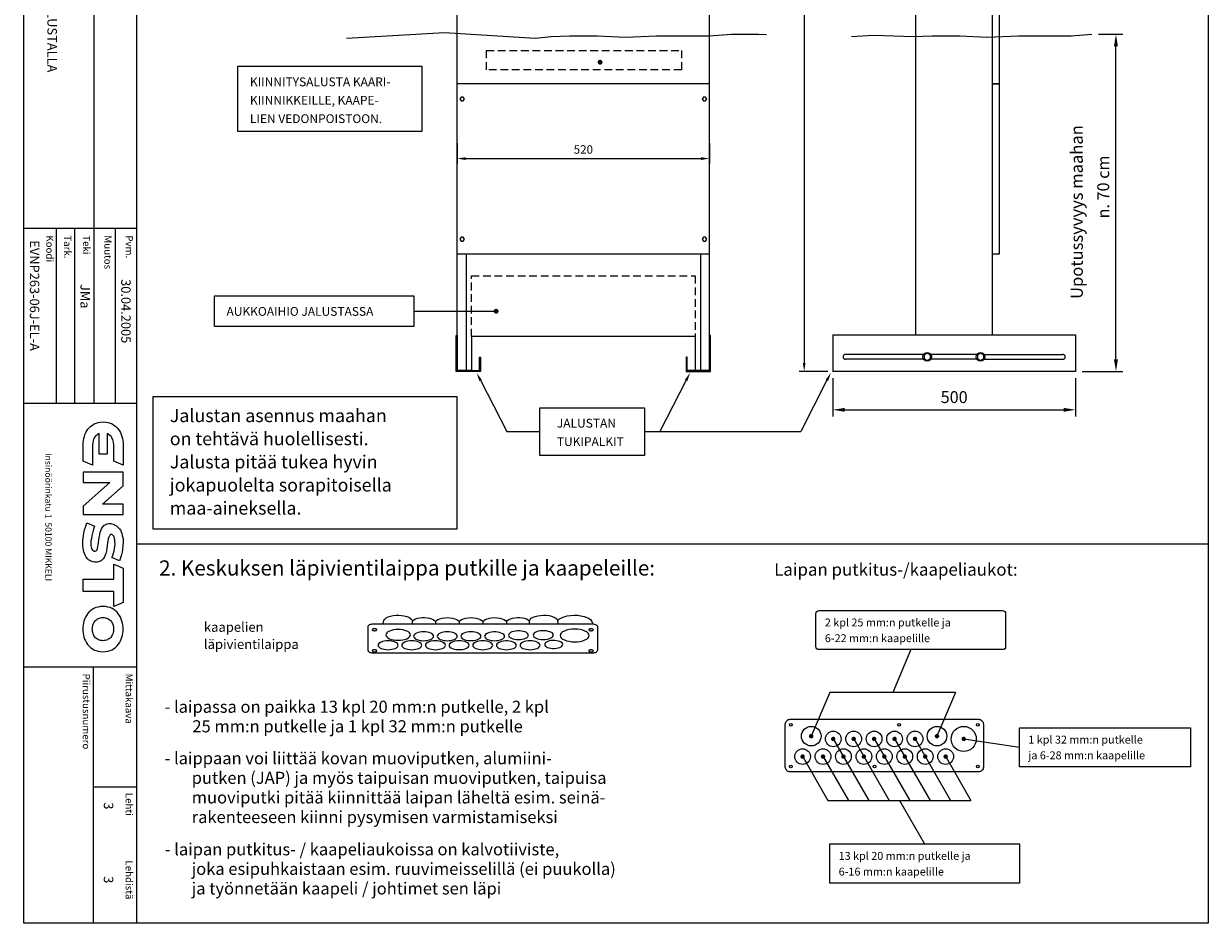
# Model space of a CAD drawing. Extents: x 0 to 7521, y 0 to 3542.
# Drawn here: x 5079 to 7521, y 0 to 1855 of the extents above; entities that cross this region are included whole.
import ezdxf

# ---------------------------------------------------------------- set-up
doc = ezdxf.new("R2010")
doc.units = 0
doc.header["$LTSCALE"] = 63.5
doc.header["$MEASUREMENT"] = 0
doc.linetypes.add('HIDDEN', pattern=[0.375, 0.25, -0.125])
doc.layers.get('DEFPOINTS').update_dxf_attribs({"linetype": 'CONTINUOUS'})
for name, color, linetype in [('EHYTV1', 1, 'CONTINUOUS'), ('EHYTV2', 2, 'CONTINUOUS'), ('EHYTV3', 3, 'CONTINUOUS'), ('EHYTV5', 5, 'CONTINUOUS'), ('KATKOV1', 1, 'HIDDEN'), ('TEXT15', 1, 'CONTINUOUS'), ('TEXT25', 3, 'CONTINUOUS'), ('TEXT35', 3, 'CONTINUOUS')]:
    doc.layers.add(name, color=color, linetype=linetype)
doc.styles.add('ROMANS', font='romans')
doc.styles.get("Standard").update_dxf_attribs({"font": 'fiso'})
doc.dimstyles.get("Standard").update_dxf_attribs({"dimtxt": 0.18, "dimasz": 0.18, "dimexe": 0.18, "dimexo": 0.0625, "dimgap": 0.09, "dimtad": 0, "dimtih": 1, "dimtoh": 1, "dimdec": 4, "dimzin": 0, "dimdsep": 46, "dimtxsty": 'Standard', "dimcen": 0.09, "dimadec": 0, "dimazin": 0, "dimtfac": 1, "dimtdec": 4, "dimtofl": 0, "dimtmove": 0, "dimatfit": 3, "dimfxl": 0, "dimtolj": 1, "dimtzin": 0, "dimarcsym": 0})

# ---------------------------------------------------------------- blocks, each defined once
blk = doc.blocks.new('Otsikko_MK')
at = {"layer": 'TEXT35', "style": 'ROMANS'}
for tag, p in [('OSOITE', (13.9, 3435.3)), ('NIMI', (48.9, 3435.3)), ('KOHDE', (83.9, 3435.3)), ('TOIMENPIDE', (171.2, 3435.3)), ('PIIRUSTUS', (48.9, 2367.4)), ('PIIRUSTUSLAJI', (171.2, 2367.4)), ('KOODI', (12.7, 1393.6)), ('TARKASTAJA', (79.2, 1303.6)), ('TEKI', (117, 1303.6)), ('MUUTOS', (156.9, 1303.6)), ('PVM', (201, 1313.6)), ('PIIRUSTUS', (48.9, 496.4)), ('MITTAKAAVA', (165.2, 496.7)), ('LEHTI', (165.2, 234.6)), ('LEHDISTÄ', (165.2, 82.2))]:
    blk.add_attdef(tag, p, '', height=19.4, rotation=270, dxfattribs=at)
blk = doc.blocks.new('*D11')
at = {"layer": 'DEFPOINTS', "color": 0}
for p in [(6917.8, 2810.4), (6687.6, 1138.4), (6746.7, 1138.4)]:
    blk.add_point(p, dxfattribs=at)
at = {"layer": 'EHYTV1', "color": 0, "lineweight": -2}
for p, q in [((6907.8, 2810.4), (6677.6, 2810.4)), ((6687.6, 2792.9), (6687.6, 1155.9)), ((6736.7, 1138.4), (6677.6, 1138.4))]:
    blk.add_line(p, q, dxfattribs=at)
at = {"layer": 'EHYTV1', "color": 0}
for points in [[(6684.7, 2792.9), (6690.5, 2792.9), (6687.6, 2810.4)], [(6684.7, 1155.9), (6690.5, 1155.9), (6687.6, 1138.4)]]:
    blk.add_solid(points, dxfattribs=at)
at = {"layer": 'EHYTV1', "color": 0, "insert": (6668.9, 1974.4), "char_height": 17.5, "attachment_point": 5, "rotation": 90}
blk.add_mtext('\\A1;1670', dxfattribs=at)
blk = doc.blocks.new('*D13')
at = {"layer": 'DEFPOINTS', "color": 0}
for p in [(7280.3, 1833.5), (7330.2, 1833.5), (7246.8, 1138.4)]:
    blk.add_point(p, dxfattribs=at)
at = {"layer": 'EHYTV1', "color": 0, "lineweight": -2}
for p, q in [((7294.3, 1833.5), (7344.2, 1833.5)), ((7330.2, 1162.9), (7330.2, 1809)), ((7260.8, 1138.4), (7344.2, 1138.4))]:
    blk.add_line(p, q, dxfattribs=at)
at = {"layer": 'EHYTV1', "color": 0}
for points in [[(7326.1, 1809), (7334.3, 1809), (7330.2, 1833.5)], [(7326.1, 1162.9), (7334.3, 1162.9), (7330.2, 1138.4)]]:
    blk.add_solid(points, dxfattribs=at)
at = {"layer": 'EHYTV1', "color": 0, "insert": (7304, 1518.6), "char_height": 24.5, "attachment_point": 5, "rotation": 90}
blk.add_mtext('\\A1;n. 70 cm', dxfattribs=at)
blk = doc.blocks.new('*D12')
at = {"layer": 'DEFPOINTS', "color": 0}
for p in [(5972.6, 1618.8), (6492.6, 1618.8), (6492.6, 1577.2)]:
    blk.add_point(p, dxfattribs=at)
at = {"layer": 'EHYTV1', "color": 0, "lineweight": -2}
for p, q in [((5972.6, 1608.8), (5972.6, 1567.2)), ((6492.6, 1608.8), (6492.6, 1567.2)), ((5990.1, 1577.2), (6475.1, 1577.2))]:
    blk.add_line(p, q, dxfattribs=at)
at = {"layer": 'EHYTV1', "color": 0}
for points in [[(5990.1, 1580.1), (5990.1, 1574.3), (5972.6, 1577.2)], [(6475.1, 1580.1), (6475.1, 1574.3), (6492.6, 1577.2)]]:
    blk.add_solid(points, dxfattribs=at)
at = {"layer": 'EHYTV1', "color": 0, "insert": (6232.6, 1596), "char_height": 17.5, "attachment_point": 5}
blk.add_mtext('\\A1;520', dxfattribs=at)
blk = doc.blocks.new('EELOGO2')
at = {"layer": 'EHYTV5'}
for points in [[(201.1, -88.9), (202.5, -92.9), (203.5, -96.9), (204.2, -101), (204.7, -105.1), (204.8, -109.2), (204.8, -152.2), (185.5, -143.7), (185.5, -109.5), (185.4, -105.7), (184.7, -102.1), (183.5, -98.8), (181.9, -95.8), (180.1, -93), (177.8, -90.6), (175, -88.7), (172, -87.1), (172, -129.3), (155.4, -129.3), (155.4, -87.1), (152.4, -88.7), (149.8, -90.7), (147.5, -93), (145.5, -95.8), (143.9, -98.8), (142.9, -102.1), (142.2, -105.7), (141.9, -109.5), (141.9, -152.2), (122.7, -143.7), (122.6, -109.2), (122.7, -105), (123.3, -101), (124, -96.8), (125, -92.8), (126.3, -88.9), (128.1, -85), (130.1, -81.4), (132.4, -77.9), (135.1, -74.8), (138.2, -71.9), (141.5, -69.3), (145.2, -67.1), (149.2, -65.3), (153.7, -64), (158.6, -63.2), (163.8, -62.9), (169, -63.2), (173.7, -64), (178.2, -65.4), (182.4, -67.1), (186, -69.3), (189.4, -71.9), (192.4, -74.8), (195, -77.9), (197.3, -81.4), (199.4, -85)], [(122.7, -166.2), (122.7, -187.5), (128.4, -187.5), (177.2, -187.5), (177.5, -188), (122.7, -236.8), (122.7, -253.5), (128.4, -253.5), (199.2, -253.5), (204.7, -253.5), (204.7, -232.2), (199.2, -232.2), (162.5, -232.2), (204.7, -194.7), (204.7, -166.2), (199.2, -166.2), (128.4, -166.2)], [(203.7, -325), (202.7, -331.4), (201.4, -337), (198.8, -345.5), (197.5, -349.4), (181.9, -342.6), (182.9, -339.9), (185.1, -333.3), (186.2, -328.9), (187.3, -324.3), (188, -319.6), (188.3, -315), (188.1, -310.1), (187.8, -306.8), (187.3, -303.4), (186.4, -300.3), (185.7, -298.8), (185, -297.5), (183.9, -296.5), (182.9, -295.8), (181.6, -295.2), (180.2, -295.1), (179, -295.2), (178, -295.7), (177.2, -296.5), (176.5, -297.5), (175.2, -300.4), (174.3, -304), (173.6, -308.3), (173, -313.2), (171.6, -323.6), (170.6, -329.1), (169.3, -334.1), (167.5, -339), (166.4, -341.2), (165.2, -343.3), (163.9, -345.2), (162.3, -346.9), (160.6, -348.5), (158.6, -349.8), (156.4, -350.8), (154.1, -351.7), (151.5, -352.1), (148.7, -352.3), (145.9, -352.1), (143.3, -351.7), (140.9, -351), (138.4, -350), (136.1, -348.7), (133.8, -347.1), (131.8, -345.2), (129.9, -343), (128.2, -340.6), (126.6, -337.7), (125.2, -334.6), (124, -331.1), (123.2, -327.4), (122.5, -323.2), (122, -318.6), (121.9, -313.8), (122.2, -305.9), (123, -298.4), (124.2, -291.5), (125.6, -285.2), (127.1, -279.8), (128.5, -275.7), (130.1, -271), (146.2, -278.1), (144.2, -283.9), (141.6, -292.6), (140.5, -297.8), (139.4, -303), (138.7, -308.3), (138.4, -313.7), (138.6, -318), (139, -320.6), (139.6, -323.2), (140.6, -325.6), (142, -327.6), (142.9, -328.5), (143.9, -329.1), (145.1, -329.4), (146.2, -329.5), (147.5, -329.4), (148.7, -328.9), (149.7, -328.1), (150.4, -327.1), (151.3, -325.8), (151.8, -324.2), (152.8, -320.6), (153.7, -316.3), (154.3, -311.4), (155.7, -301), (156.6, -295.7), (157.9, -290.5), (159.5, -285.6), (160.5, -283.4), (161.6, -281.3), (162.9, -279.4), (164.4, -277.7), (166.1, -276.1), (167.8, -274.8), (170, -273.8), (172.1, -272.9), (174.7, -272.5), (177.5, -272.3), (179.6, -272.5), (181.9, -272.8), (184.2, -273.5), (186.5, -274.4), (188.8, -275.7), (191.1, -277.1), (193.3, -279), (195.5, -281.1), (197.5, -283.6), (199.2, -286.3), (200.8, -289.5), (202.2, -293.1), (203.2, -297), (204.1, -301.3), (204.7, -306), (204.8, -311.2), (204.5, -318.3)], [(122.7, -412.7), (122.7, -387.4), (185.5, -387.4), (185.7, -356), (204.7, -364.2), (204.7, -435.5), (185.7, -443.6), (185.7, -412.7)], [(204.8, -490.2), (204.7, -486), (204.2, -481.9), (203.5, -477.7), (202.4, -473.7), (201.1, -469.6), (199.4, -465.7), (197.3, -462.1), (195, -458.7), (192.3, -455.4), (189.3, -452.5), (185.8, -449.9), (182.1, -447.7), (177.9, -445.9), (173.4, -444.6), (168.5, -443.7), (163.4, -443.4), (158, -443.7), (153.3, -444.6), (148.8, -445.9), (144.6, -447.7), (140.9, -449.9), (137.4, -452.5), (134.4, -455.4), (131.7, -458.7), (129.4, -462.1), (127.4, -465.7), (125.6, -469.6), (124.2, -473.7), (123.2, -477.7), (122.5, -481.9), (122, -486), (121.9, -490.2), (122, -494.2), (122.5, -498.4), (123.2, -502.6), (124.2, -506.6), (125.6, -510.7), (127.4, -514.6), (129.4, -518.3), (131.7, -521.8), (134.4, -524.9), (137.4, -527.8), (140.9, -530.4), (144.6, -532.7), (148.8, -534.4), (153.3, -535.7), (158, -536.6), (163.4, -536.9), (168.5, -536.6), (173.4, -535.7), (177.9, -534.4), (182.1, -532.7), (185.8, -530.4), (189.3, -527.8), (192.3, -524.9), (195, -521.8), (197.3, -518.3), (199.4, -514.6), (201.1, -510.7), (202.4, -506.6), (203.5, -502.6), (204.2, -498.4), (204.7, -494.2)], [(152.3, -511.2), (150.4, -510.1), (148.7, -508.6), (147.2, -507.2), (145.9, -505.5), (144.6, -503.6), (143.6, -501.6), (142.9, -499.6), (142.2, -497.3), (141.8, -495), (141.5, -492.7), (141.3, -490.2), (141.5, -487.8), (141.8, -485.3), (142.2, -483), (142.9, -480.9), (143.6, -478.7), (144.6, -476.8), (145.9, -475), (147.2, -473.2), (148.7, -471.6), (150.4, -470.3), (152.3, -469), (154.1, -468), (156.3, -467.3), (158.5, -466.7), (160.9, -466.3), (163.4, -466.2), (165.8, -466.3), (168.2, -466.7), (170.4, -467.3), (172.6, -468), (174.4, -469), (176.3, -470.3), (177.9, -471.6), (179.5, -473.2), (180.8, -475), (181.9, -476.8), (182.9, -478.7), (183.8, -480.9), (184.5, -483), (185, -485.3), (185.2, -487.8), (185.4, -490.2), (185.2, -492.7), (185, -495), (184.5, -497.3), (183.8, -499.6), (182.9, -501.6), (181.9, -503.6), (180.8, -505.5), (179.5, -507.2), (177.9, -508.6), (176.3, -510.1), (174.4, -511.2), (172.6, -512.2), (170.4, -513.1), (168.2, -513.7), (165.8, -514), (163.4, -514.1), (160.9, -514), (158.5, -513.7), (156.3, -513.1), (154.1, -512.2)]]:
    blk.add_lwpolyline(points, close=True, dxfattribs=at)
at = {"layer": 'EHYTV1', "style": 'ROMANS'}
blk.add_text('Insinöörinkatu 1  50100 MIKKELI', height=13.006, rotation=270, dxfattribs=at).set_placement((44.5, -127))
blk = doc.blocks.new('*D14')
at = {"layer": 'DEFPOINTS', "color": 0}
for p in [(6746.8, 1138.4), (7246.8, 1138.4), (7246.8, 1059.1)]:
    blk.add_point(p, dxfattribs=at)
at = {"layer": 'EHYTV1', "color": 0, "lineweight": -2}
for p, q in [((6746.8, 1124.4), (6746.8, 1045.1)), ((7246.8, 1124.4), (7246.8, 1045.1)), ((6771.3, 1059.1), (7222.3, 1059.1))]:
    blk.add_line(p, q, dxfattribs=at)
at = {"layer": 'EHYTV1', "color": 0}
for points in [[(6771.3, 1063.1), (6771.3, 1055), (6746.8, 1059.1)], [(7222.3, 1063.1), (7222.3, 1055), (7246.8, 1059.1)]]:
    blk.add_solid(points, dxfattribs=at)
at = {"layer": 'EHYTV1', "color": 0, "insert": (6996.8, 1085.3), "char_height": 24.5, "attachment_point": 5}
blk.add_mtext('\\A1;500', dxfattribs=at)

msp = doc.modelspace()

# ---------------------------------------------------------------- linework, layer by layer
at = {"layer": 'EHYTV1'}
for p, q in [((5223.5, 3541.7), (5223.5, 1072)), ((5311.7, 3541.7), (5311.7, 0)), ((5079.2, 1433.7), (5311.7, 1433.7)), ((5079.2, 1433.7), (5311, 1433.7)), ((5145.8, 1433.6), (5145.8, 1072)), ((5183.6, 1433.6), (5183.6, 1072)), ((5267.6, 1433.6), (5267.6, 1072)), ((5883.2, 1262.4), (6052.8, 1262.4)), ((6933.8, 1173.4), (6772.8, 1173.4)), ((7043.8, 1173.4), (6948.8, 1173.4)), ((7058.8, 1173.4), (7220.8, 1173.4)), ((6933.8, 1163.4), (6772.8, 1163.4)), ((7043.8, 1163.4), (6948.8, 1163.4)), ((7058.8, 1163.4), (7220.8, 1163.4)), ((6020.6, 1119.9), (6074.7, 1014.1)), ((6444.5, 1119.9), (6390.5, 1014.1)), ((6734.6, 1119.9), (6680.6, 1014.1)), ((5311.7, 1072), (5079.2, 1072)), ((6074.7, 1014.1), (6142.9, 1014.1)), ((6358.8, 1014.1), (6680.6, 1014.1)), ((7520.5, 781.7), (5311.7, 781.7)), ((5789, 562.4), (5789, 612.7)), ((5800.3, 617.6), (6250.3, 617.6)), ((5880.6, 623.8), (5880.5, 624)), ((5927.8, 622.2), (5927.8, 617.6)), ((5976.5, 622.2), (5976.5, 617.6)), ((6025.3, 622.2), (6025.3, 617.6)), ((6074, 622.2), (6074, 617.6)), ((6261.5, 612.7), (6261.5, 562.4)), ((5968.1, 597.9), (5969.8, 596.6)), ((5984.9, 597.9), (5983.2, 596.6)), ((6033.6, 597.9), (6031.9, 596.6)), ((6240.3, 600.4), (6242, 599.2)), ((5814.3, 579.4), (5812.6, 578.1)), ((5863, 579.4), (5861.3, 578.1)), ((5911.8, 579.4), (5910.1, 578.1)), ((5943.8, 579.4), (5945.5, 578.1)), ((5960.5, 579.4), (5958.8, 578.1)), ((6009.3, 579.4), (6007.6, 578.1)), ((6041.3, 579.4), (6043, 578.1)), ((6058, 579.4), (6056.3, 578.1)), ((6090, 579.4), (6091.7, 578.1)), ((6106.8, 579.4), (6105.1, 578.1)), ((6138.8, 579.4), (6140.5, 578.1)), ((6187.5, 579.4), (6189.2, 578.1)), ((6907.4, 564.5), (6870.1, 476.3)), ((6250.3, 557.5), (5800.3, 557.5)), ((5079.2, 528.9), (5311.7, 528.9)), ((5222.6, 528.9), (5222.6, 0)), ((6740.5, 476.3), (6702.2, 386)), ((6999.7, 476.3), (6740.5, 476.3)), ((6999.7, 476.3), (6961.4, 386)), ((6747.6, 380.3), (6820.8, 253.6)), ((6789.7, 380.3), (6862.9, 253.6)), ((6831.8, 380.3), (6905.1, 253.6)), ((6873.9, 380.3), (6947.2, 253.6)), ((6916.1, 380.3), (6989.3, 253.6)), ((7016.5, 380.3), (7131.3, 363.2)), ((6683.3, 345.9), (6736.6, 253.6)), ((6725.4, 345.9), (6778.7, 253.6)), ((6978.1, 345.9), (7031.4, 253.6)), ((5222.6, 281.6), (5311.7, 281.6)), ((6736.6, 253.6), (7031.4, 253.6)), ((6884, 253.6), (6935.9, 163.7))]:
    msp.add_line(p, q, dxfattribs=at)
for points in [[(7520.5, 3541.7), (7520.5, 0), (5079.2, 0), (5079.2, 3541.7)], [(5520.6, 1632.9), (5520.6, 1767.5), (5899.6, 1767.5), (5899.6, 1632.9)], [(5472.5, 1230.7), (5472.5, 1294.1), (5883.2, 1294.1), (5883.2, 1230.7)], [(6941.3, 1175.8), (6934.8, 1172.1), (6934.8, 1164.6), (6941.3, 1160.9), (6947.8, 1164.6), (6947.8, 1172.1)], [(7051.3, 1175.8), (7044.8, 1172.1), (7044.8, 1164.6), (7051.3, 1160.9), (7057.8, 1164.6), (7057.8, 1172.1)], [(5972.7, 813.7), (5972.7, 1085.9), (5345, 1085.9), (5345, 813.7)], [(6142.9, 964.8), (6142.9, 1063.4), (6358.8, 1063.4), (6358.8, 964.8)], [(7131.3, 322.9), (7131.3, 403.5), (7483.7, 403.5), (7483.7, 322.9)], [(6740.4, 83.1), (6740.4, 163.7), (7131.4, 163.7), (7131.4, 83.1)]]:
    msp.add_lwpolyline(points, close=True, dxfattribs=at)
for points, const_width in [([(6264.6, 1776, 1), (6269.6, 1776, 1)], 5), ([(6050.3, 1262.4, 1), (6055.3, 1262.4, 1)], 5), ([(6699.9, 386, 1), (6704.5, 386, 1)], 4.54), ([(6745.3, 380.3, 1), (6749.8, 380.3, 1)], 4.54), ([(6787.4, 380.3, 1), (6792, 380.3, 1)], 4.54), ([(6829.5, 380.3, 1), (6834.1, 380.3, 1)], 4.54), ([(6871.7, 380.3, 1), (6876.2, 380.3, 1)], 4.54), ([(6913.8, 380.3, 1), (6918.3, 380.3, 1)], 4.54), ([(6959.1, 386, 1), (6963.7, 386, 1)], 4.54), ([(7014.2, 380.3, 1), (7018.8, 380.3, 1)], 4.54), ([(6682.1, 343.9, 1), (6686.7, 343.9, 1)], 4.54), ([(6724.2, 343.9, 1), (6728.8, 343.9, 1)], 4.54), ([(6766.4, 343.9, 1), (6770.9, 343.9, 1)], 4.54), ([(6808.5, 343.9, 1), (6813, 343.9, 1)], 4.54), ([(6850.6, 343.9, 1), (6855.1, 343.9, 1)], 4.54), ([(6892.7, 343.9, 1), (6897.3, 343.9, 1)], 4.54), ([(6934.8, 343.9, 1), (6939.4, 343.9, 1)], 4.54), ([(6977, 343.9, 1), (6981.5, 343.9, 1)], 4.54)]:
    msp.add_lwpolyline(points, format="xyb", close=True, dxfattribs=dict(at, const_width=const_width))
for points in [[(5819.7, 617.6), (5821.6, 624.9), (5823.5, 627.5), (5826.4, 629.9), (5830.4, 631.9), (5835.1, 633.5), (5840.4, 634.7), (5846.2, 635.4), (5852.1, 635.5), (5857.9, 635.2), (5863.5, 634.3), (5868.6, 632.9), (5873, 631.2), (5876.5, 629), (5879.1, 626.6), (5880.5, 624)], [(6121.3, 624), (6122.7, 626.6), (6125.3, 629.1), (6128.9, 631.2), (6133.4, 633), (6138.6, 634.4), (6144.3, 635.2), (6150.2, 635.5), (6156.2, 635.3), (6161.9, 634.6), (6167.2, 633.4), (6171.9, 631.7), (6175.7, 629.6), (6178.5, 627.3), (6180.3, 624.7)], [(6180.3, 624.7), (6183.4, 627.7), (6187.7, 630.3), (6193.2, 632.4), (6199.4, 634.1), (6206.3, 635.1), (6213.5, 635.5), (6220.8, 635.3), (6227.7, 634.4), (6234.2, 633), (6239.9, 631), (6244.6, 628.5), (6248.2, 625.7), (6250.4, 622.5), (6251.2, 619.2)], [(5789, 612.7), (5789.2, 613.6), (5789.9, 614.5), (5790.9, 615.4), (5792.3, 616.2), (5794, 616.8), (5795.9, 617.2), (5798, 617.5), (5800.3, 617.6)], [(5880.5, 624), (5883.1, 626), (5886.6, 627.7), (5890.7, 629.1), (5895.4, 630), (5900.4, 630.5), (5905.5, 630.5), (5910.5, 630.1), (5915.3, 629.3), (5919.5, 628), (5923.1, 626.3), (5925.9, 624.4), (5927.8, 622.2)], [(5880.7, 617.6), (5880.6, 623.8)], [(5927.8, 622.2), (5929.8, 624.5), (5932.8, 626.6), (5936.8, 628.3), (5941.6, 629.6), (5946.8, 630.3), (5952.2, 630.6), (5957.6, 630.3), (5962.8, 629.5), (5967.5, 628.3), (5971.5, 626.5), (5974.5, 624.5), (5976.5, 622.2)], [(5976.5, 622.2), (5978.5, 624.5), (5981.6, 626.6), (5985.6, 628.3), (5990.3, 629.6), (5995.6, 630.3), (6001, 630.6), (6006.4, 630.3), (6011.6, 629.5), (6016.3, 628.3), (6020.2, 626.5), (6023.3, 624.5), (6025.3, 622.2)], [(6025.3, 622.2), (6027.3, 624.5), (6030.3, 626.6), (6034.3, 628.3), (6039.1, 629.6), (6044.3, 630.3), (6049.7, 630.6), (6055.1, 630.3), (6060.3, 629.5), (6065, 628.3), (6069, 626.5), (6072, 624.5), (6074, 622.2)], [(6074, 622.2), (6075.9, 624.4), (6078.7, 626.3), (6082.3, 628), (6086.6, 629.3), (6091.4, 630.1), (6096.4, 630.6), (6101.5, 630.5), (6106.5, 630), (6111.1, 629.1), (6115.3, 627.7), (6118.7, 626), (6121.3, 624)], [(6121.3, 617.6), (6121.3, 624)], [(6180.4, 617.6), (6180.4, 618.1), (6180.3, 624.7)], [(6250.3, 617.6), (6252.8, 617.5), (6255.1, 617.1), (6257.2, 616.5), (6259.1, 615.7), (6260.4, 614.8), (6261.2, 613.8), (6261.5, 612.7)], [(5802.1, 607.6), (5801.2, 607.6), (5800.3, 607.5), (5799.5, 607.3), (5798.8, 607), (5798.2, 606.7), (5797.7, 606.3), (5797.5, 605.9), (5797.4, 605.5), (5797.4, 605.1), (5797.7, 604.7), (5798.2, 604.4), (5798.8, 604), (5799.5, 603.8), (5800.3, 603.6), (5801.2, 603.5), (5802.1, 603.4)], [(5802.1, 603.4), (5803.1, 603.5), (5804, 603.6), (5804.8, 603.8), (5805.5, 604), (5806.1, 604.4), (5806.6, 604.7), (5806.8, 605.1), (5806.9, 605.5), (5806.8, 605.9), (5806.6, 606.3), (5806.1, 606.7), (5805.5, 607), (5804.8, 607.3), (5804, 607.5), (5803.1, 607.6), (5802.1, 607.6)], [(5876.2, 594.9), (5875.7, 597), (5874.3, 599.1), (5872, 601), (5868.8, 602.7), (5865, 604.1), (5860.6, 605.1), (5855.9, 605.7), (5850.9, 606), (5846, 605.8), (5841.2, 605.1), (5836.9, 604.1), (5833, 602.7), (5829.9, 601), (5827.5, 599.1), (5826.1, 597.1), (5825.6, 594.9)], [(5825.6, 594.9), (5826.1, 592.7), (5827.5, 590.6), (5829.8, 588.7), (5833, 587), (5836.8, 585.6), (5841.2, 584.6), (5845.9, 584), (5850.9, 583.8), (5855.8, 584), (5860.5, 584.6), (5864.9, 585.6), (5868.8, 587), (5871.9, 588.7), (5874.3, 590.6), (5875.7, 592.7), (5876.2, 594.9)], [(5924, 592), (5923.6, 593.7), (5922.5, 595.4), (5920.6, 597), (5918, 598.4), (5914.9, 599.5), (5911.3, 600.3), (5907.5, 600.9), (5903.4, 601), (5899.4, 600.9), (5895.5, 600.3), (5892, 599.5), (5888.8, 598.4), (5886.2, 597), (5884.3, 595.5), (5883.2, 593.8), (5882.8, 592)], [(5882.8, 592), (5883.2, 590.2), (5884.3, 588.5), (5886.2, 587), (5888.8, 585.6), (5891.9, 584.5), (5895.5, 583.6), (5899.3, 583.1), (5903.4, 582.9), (5907.4, 583.1), (5911.2, 583.6), (5914.8, 584.5), (5918, 585.6), (5920.5, 587), (5922.4, 588.5), (5923.6, 590.2), (5924, 592)], [(5972.8, 592), (5972.4, 593.7), (5971.2, 595.4), (5969.3, 597), (5966.7, 598.4), (5963.6, 599.5), (5960.1, 600.3), (5956.2, 600.9), (5952.1, 601), (5948.1, 600.9), (5944.3, 600.3), (5940.7, 599.5), (5937.6, 598.4), (5935, 597), (5933.1, 595.5), (5931.9, 593.8), (5931.5, 592)], [(5931.5, 592), (5931.9, 590.2), (5933.1, 588.5), (5935, 587), (5937.6, 585.6), (5940.7, 584.5), (5944.2, 583.6), (5948.1, 583.1), (5952.1, 582.9), (5956.1, 583.1), (5960, 583.6), (5963.6, 584.5), (5966.7, 585.6), (5969.3, 587), (5971.2, 588.5), (5972.4, 590.2), (5972.8, 592)], [(6021.5, 592), (6021.1, 593.7), (6020, 595.4), (6018.1, 597), (6015.5, 598.4), (6012.4, 599.5), (6008.8, 600.3), (6005, 600.9), (6000.9, 601), (5996.9, 600.9), (5993, 600.3), (5989.5, 599.5), (5986.3, 598.4), (5983.7, 597), (5981.8, 595.5), (5980.7, 593.8), (5980.3, 592)], [(5980.3, 592), (5980.7, 590.1), (5982, 588.3), (5984.2, 586.7), (5987, 585.3), (5990.5, 584.2), (5994.4, 583.4), (5998.7, 583), (6003, 583), (6007.2, 583.4), (6011.1, 584.1), (6014.6, 585.2), (6017.5, 586.6), (6019.7, 588.3), (6021, 590.1), (6021.5, 592)], [(6070.3, 592), (6069.8, 593.8), (6068.5, 595.6), (6066.4, 597.3), (6063.5, 598.7), (6060, 599.8), (6056.1, 600.6), (6051.9, 601), (6047.6, 601), (6043.3, 600.6), (6039.4, 599.8), (6035.9, 598.7), (6033, 597.3), (6030.8, 595.7), (6029.5, 593.9), (6029, 592)], [(6029, 592), (6029.4, 590.2), (6030.6, 588.5), (6032.5, 587), (6035.1, 585.6), (6038.2, 584.5), (6041.7, 583.6), (6045.6, 583.1), (6049.6, 582.9), (6053.6, 583.1), (6057.5, 583.6), (6061.1, 584.5), (6064.2, 585.6), (6066.8, 587), (6068.7, 588.5), (6069.9, 590.2), (6070.3, 592)], [(6119.6, 594.2), (6119.1, 596), (6117.8, 597.8), (6115.7, 599.5), (6112.8, 600.9), (6109.3, 602), (6105.4, 602.8), (6101.2, 603.2), (6096.8, 603.2), (6092.6, 602.8), (6088.7, 602), (6085.2, 600.9), (6082.3, 599.5), (6080.1, 597.9), (6078.8, 596.1), (6078.3, 594.2)], [(6078.3, 594.2), (6078.7, 592.4), (6079.9, 590.7), (6081.7, 589.2), (6084.3, 587.8), (6087.5, 586.6), (6091, 585.8), (6094.8, 585.3), (6098.9, 585.1), (6102.9, 585.3), (6106.8, 585.8), (6110.3, 586.6), (6113.5, 587.8), (6116.1, 589.1), (6118, 590.7), (6119.1, 592.4), (6119.6, 594.2)], [(6170.5, 594.4), (6170.1, 596.3), (6168.8, 598.1), (6166.6, 599.7), (6163.8, 601.1), (6160.3, 602.2), (6156.3, 603), (6152.1, 603.4), (6147.8, 603.4), (6143.6, 603), (6139.7, 602.3), (6136.2, 601.1), (6133.3, 599.7), (6131.1, 598.1), (6129.7, 596.3), (6129.3, 594.4)], [(6129.3, 594.4), (6129.7, 592.6), (6130.8, 591), (6132.7, 589.4), (6135.3, 588), (6138.4, 586.9), (6142, 586.1), (6145.8, 585.5), (6149.9, 585.4), (6153.9, 585.5), (6157.8, 586), (6161.3, 586.9), (6164.5, 588), (6167, 589.4), (6168.9, 590.9), (6170.1, 592.6), (6170.5, 594.4)], [(6244.5, 593.7), (6244, 596.2), (6242.3, 598.7), (6239.5, 600.9), (6235.8, 602.9), (6231.3, 604.6), (6226.1, 605.8), (6220.5, 606.5), (6214.6, 606.8), (6208.8, 606.5), (6203.2, 605.8), (6198.1, 604.6), (6193.5, 602.9), (6189.8, 601), (6187, 598.7), (6185.3, 596.3), (6184.7, 593.7)], [(6184.7, 593.7), (6185.3, 591.1), (6187, 588.7), (6189.7, 586.4), (6193.5, 584.4), (6198, 582.8), (6203.1, 581.6), (6208.7, 580.8), (6214.6, 580.6), (6220.4, 580.8), (6226, 581.5), (6231.2, 582.8), (6235.8, 584.4), (6239.5, 586.4), (6242.2, 588.6), (6243.9, 591.1), (6244.5, 593.7)], [(6248.4, 607.6), (6247.5, 607.6), (6246.6, 607.5), (6245.7, 607.3), (6245, 607), (6244.4, 606.7), (6244, 606.3), (6243.7, 605.9), (6243.6, 605.5), (6243.7, 605.1), (6244, 604.7), (6244.4, 604.4), (6245, 604), (6245.7, 603.8), (6246.5, 603.6), (6247.4, 603.5), (6248.4, 603.4)], [(6248.4, 603.4), (6249.3, 603.5), (6250.2, 603.6), (6251, 603.8), (6251.8, 604), (6252.4, 604.4), (6252.8, 604.7), (6253.1, 605.1), (6253.2, 605.5), (6253.1, 605.9), (6252.8, 606.3), (6252.4, 606.7), (6251.8, 607), (6251, 607.3), (6250.2, 607.5), (6249.3, 607.6), (6248.4, 607.6)], [(5789, 562.4), (5789.2, 561.4), (5789.9, 560.5), (5790.9, 559.7), (5792.3, 558.9), (5794, 558.3), (5795.9, 557.8), (5798, 557.6), (5800.3, 557.5)], [(5802.1, 564), (5801.2, 564), (5800.3, 563.9), (5799.5, 563.7), (5798.8, 563.4), (5798.2, 563.1), (5797.7, 562.8), (5797.5, 562.4), (5797.4, 562), (5797.4, 561.5), (5797.7, 561.2), (5798.2, 560.8), (5798.8, 560.5), (5799.5, 560.2), (5800.3, 560), (5801.2, 559.9), (5802.1, 559.9)], [(5802.1, 559.9), (5803.1, 559.9), (5804, 560), (5804.8, 560.2), (5805.5, 560.5), (5806.1, 560.8), (5806.6, 561.1), (5806.8, 561.5), (5806.9, 562), (5806.8, 562.4), (5806.6, 562.7), (5806.1, 563.1), (5805.5, 563.4), (5804.8, 563.7), (5804, 563.9), (5803.1, 564), (5802.1, 564)], [(5850.9, 573.5), (5850.5, 575.2), (5849.3, 576.9), (5847.4, 578.5), (5844.8, 579.9), (5841.7, 581), (5838.2, 581.8), (5834.3, 582.4), (5830.3, 582.5), (5826.3, 582.4), (5822.4, 581.9), (5818.8, 581), (5815.7, 579.9), (5813.1, 578.5), (5811.2, 577), (5810, 575.3), (5809.6, 573.5)], [(5809.6, 573.5), (5810, 571.7), (5811.2, 570), (5813.1, 568.5), (5815.7, 567.1), (5818.8, 566), (5822.3, 565.1), (5826.2, 564.6), (5830.3, 564.4), (5834.3, 564.6), (5838.1, 565.1), (5841.7, 566), (5844.8, 567.1), (5847.4, 568.5), (5849.3, 570), (5850.5, 571.7), (5850.9, 573.5)], [(5899.6, 573.5), (5899.2, 575.2), (5898.1, 576.9), (5896.2, 578.5), (5893.6, 579.9), (5890.5, 581), (5886.9, 581.8), (5883.1, 582.4), (5879, 582.5), (5875, 582.4), (5871.2, 581.9), (5867.6, 581), (5864.4, 579.9), (5861.9, 578.5), (5860, 577), (5858.8, 575.3), (5858.4, 573.5)], [(5858.4, 573.5), (5858.8, 571.7), (5859.9, 570), (5861.8, 568.5), (5864.4, 567.1), (5867.5, 566), (5871.1, 565.1), (5874.9, 564.6), (5879, 564.4), (5883, 564.6), (5886.9, 565.1), (5890.4, 566), (5893.6, 567.1), (5896.2, 568.5), (5898.1, 570), (5899.2, 571.7), (5899.6, 573.5)], [(5948.4, 573.5), (5948, 575.2), (5946.8, 576.9), (5944.9, 578.5), (5942.3, 579.9), (5939.2, 581), (5935.7, 581.8), (5931.8, 582.4), (5927.8, 582.5), (5923.8, 582.4), (5919.9, 581.9), (5916.3, 581), (5913.2, 579.9), (5910.6, 578.5), (5908.7, 577), (5907.5, 575.3), (5907.1, 573.5)], [(5907.1, 573.5), (5907.5, 571.7), (5908.7, 570), (5910.6, 568.5), (5913.2, 567.1), (5916.3, 566), (5919.8, 565.1), (5923.7, 564.6), (5927.8, 564.4), (5931.8, 564.6), (5935.6, 565.1), (5939.2, 566), (5942.3, 567.1), (5944.9, 568.5), (5946.8, 570), (5948, 571.7), (5948.4, 573.5)], [(5997.1, 573.5), (5996.7, 575.2), (5995.6, 576.9), (5993.7, 578.5), (5991.1, 579.9), (5988, 581), (5984.4, 581.8), (5980.6, 582.4), (5976.5, 582.5), (5972.5, 582.4), (5968.7, 581.9), (5965.1, 581), (5961.9, 579.9), (5959.4, 578.5), (5957.5, 577), (5956.3, 575.3), (5955.9, 573.5)], [(5955.9, 573.5), (5956.3, 571.6), (5957.6, 569.8), (5959.8, 568.2), (5962.7, 566.8), (5966.1, 565.7), (5970.1, 564.9), (5974.3, 564.5), (5978.6, 564.5), (5982.8, 564.9), (5986.8, 565.6), (5990.3, 566.7), (5993.2, 568.2), (5995.3, 569.8), (5996.7, 571.6), (5997.1, 573.5)], [(6045.9, 573.5), (6045.5, 575.2), (6044.3, 576.9), (6042.4, 578.5), (6039.8, 579.9), (6036.7, 581), (6033.2, 581.8), (6029.3, 582.4), (6025.3, 582.5), (6021.3, 582.4), (6017.4, 581.9), (6013.8, 581), (6010.7, 579.9), (6008.1, 578.5), (6006.2, 577), (6005, 575.3), (6004.6, 573.5)], [(6004.6, 573.5), (6005, 571.7), (6006.2, 570), (6008.1, 568.5), (6010.7, 567.1), (6013.8, 566), (6017.3, 565.1), (6021.2, 564.6), (6025.3, 564.4), (6029.3, 564.6), (6033.1, 565.1), (6036.7, 566), (6039.8, 567.1), (6042.4, 568.5), (6044.3, 570), (6045.5, 571.7), (6045.9, 573.5)], [(6094.6, 573.5), (6094.2, 575.3), (6092.9, 577.1), (6090.7, 578.8), (6087.9, 580.2), (6084.4, 581.3), (6080.5, 582.1), (6076.2, 582.5), (6071.9, 582.5), (6067.7, 582.1), (6063.8, 581.3), (6060.3, 580.2), (6057.4, 578.8), (6055.2, 577.2), (6053.9, 575.4), (6053.4, 573.5)], [(6053.4, 573.5), (6053.8, 571.7), (6054.9, 570), (6056.8, 568.5), (6059.4, 567.1), (6062.5, 566), (6066.1, 565.1), (6069.9, 564.6), (6074, 564.4), (6078, 564.6), (6081.9, 565.1), (6085.4, 566), (6088.6, 567.1), (6091.2, 568.5), (6093.1, 570), (6094.2, 571.7), (6094.6, 573.5)], [(6143.4, 573.5), (6143, 575.2), (6141.8, 576.9), (6139.9, 578.5), (6137.3, 579.9), (6134.2, 581), (6130.7, 581.8), (6126.8, 582.4), (6122.8, 582.5), (6118.8, 582.4), (6114.9, 581.9), (6111.3, 581), (6108.2, 579.9), (6105.6, 578.5), (6103.7, 577), (6102.5, 575.3), (6102.1, 573.5)], [(6102.1, 573.5), (6102.5, 571.7), (6103.7, 570), (6105.6, 568.5), (6108.2, 567.1), (6111.3, 566), (6114.8, 565.1), (6118.7, 564.6), (6122.8, 564.4), (6126.8, 564.6), (6130.6, 565.1), (6134.2, 566), (6137.3, 567.1), (6139.9, 568.5), (6141.8, 570), (6143, 571.7), (6143.4, 573.5)], [(6190.2, 575.2), (6189.8, 576.8), (6188.6, 578.5), (6186.6, 580), (6184, 581.2), (6180.9, 582.2), (6177.3, 582.9), (6173.5, 583.3), (6169.6, 583.3), (6165.8, 583), (6162.2, 582.3), (6159.1, 581.3), (6156.5, 580), (6154.5, 578.5), (6153.3, 576.9), (6152.9, 575.2)], [(6152.9, 575.2), (6153.3, 573.5), (6154.4, 571.9), (6156.4, 570.4), (6159, 569.1), (6162.1, 568.1), (6165.7, 567.4), (6169.5, 567), (6173.4, 567), (6177.2, 567.4), (6180.8, 568.1), (6183.9, 569.1), (6186.6, 570.3), (6188.5, 571.8), (6189.7, 573.4), (6190.2, 575.2)], [(6248.4, 564), (6247.5, 564), (6246.6, 563.9), (6245.7, 563.7), (6245, 563.4), (6244.4, 563.1), (6244, 562.8), (6243.7, 562.4), (6243.6, 562), (6243.7, 561.5), (6244, 561.2), (6244.4, 560.8), (6245, 560.5), (6245.7, 560.2), (6246.5, 560), (6247.4, 559.9), (6248.4, 559.9)], [(6248.4, 559.9), (6249.3, 559.9), (6250.2, 560), (6251, 560.2), (6251.8, 560.5), (6252.4, 560.8), (6252.8, 561.1), (6253.1, 561.5), (6253.2, 562), (6253.1, 562.4), (6252.8, 562.7), (6252.4, 563.1), (6251.8, 563.4), (6251, 563.7), (6250.2, 563.9), (6249.3, 564), (6248.4, 564)], [(6250.3, 557.5), (6252.4, 557.6), (6254.5, 557.8), (6256.5, 558.3), (6258.2, 558.9), (6259.6, 559.6), (6260.6, 560.5), (6261.3, 561.4), (6261.5, 562.4)]]:
    msp.add_lwpolyline(points, dxfattribs=at)
msp.add_lwpolyline([(6711.9, 571), (6711.9, 638.6, -0.414214), (6718.4, 645.1), (7096.5, 645.1, -0.414214), (7102.9, 638.6), (7102.9, 571, -0.414214), (7096.5, 564.5), (6718.4, 564.5, -0.414214)], format="xyb", close=True, dxfattribs=at)
for centre, radius in [((6941.3, 1168.4), 9), ((7051.3, 1168.4), 9), ((6660.1, 409.5), 2.7), ((6702.2, 386), 20.2), ((6747.6, 380.3), 16.2), ((6789.7, 380.3), 16.2), ((6831.8, 380.3), 16.2), ((6873.9, 380.3), 16.2), ((6883.6, 409.5), 2.7), ((6916.1, 380.3), 16.2), ((6961.4, 386), 20.2), ((7016.5, 380.3), 25.9), ((7045.7, 409.5), 2.7), ((6684.4, 343.9), 16.2), ((6726.5, 343.9), 16.2), ((6768.6, 343.9), 16.2), ((6810.8, 343.9), 16.2), ((6852.9, 343.9), 16.2), ((6895, 343.9), 16.2), ((6937.1, 343.9), 16.2), ((6979.2, 343.9), 16.2), ((6660.1, 323.6), 2.7), ((6832.6, 323.6), 2.7), ((7045.7, 323.6), 2.7)]:
    msp.add_circle(centre, radius, dxfattribs=at)
for centre, start, end in [((6772.8, 1168.4), 90, 270), ((7220.8, 1168.4), 270, 90)]:
    msp.add_arc(centre, 5, start, end, dxfattribs=at)
for points in [[(6023.2, 1121.2), (6018, 1118.5), (6012.7, 1135.4)], [(6441.9, 1121.2), (6447.1, 1118.5), (6452.5, 1135.4)], [(6732, 1121.2), (6737.2, 1118.5), (6742.6, 1135.4)]]:
    msp.add_solid(points, dxfattribs=at)
at = {"layer": 'EHYTV3'}
for points in [[(5744.3, 1825.7), (5946.1, 1837.1), (6133.1, 1825.6), (6166.3, 1829), (6204.6, 1830.6), (6262, 1830.6), (6319.4, 1827.4), (6383.1, 1830.6), (6431, 1830.6), (6491.6, 1830.6), (6537.8, 1833.7), (6593.6, 1833.7), (6610, 1833.3)], [(6785, 1829), (6829.6, 1832.1), (6872.7, 1830.6), (6912.6, 1829), (6950.8, 1830.6), (7008.2, 1830.6), (7065.6, 1827.4), (7129.4, 1830.6), (7177.2, 1830.6), (7237.8, 1830.6), (7280.3, 1833.5)]]:
    msp.add_lwpolyline(points, dxfattribs=at)
at = {"layer": 'EHYTV5'}
for p, q in [((5972.6, 1140.4), (5972.6, 2810.4)), ((6492.6, 1140.4), (6492.6, 2810.4)), ((6917.8, 1213.4), (6917.8, 2810.4)), ((7075.8, 1213.4), (7075.8, 2771.4)), ((7089.5, 1911.6), (7089.5, 1731.7)), ((6492.6, 1731.2), (5972.6, 1731.2)), ((7089.5, 1731.7), (7075.8, 1731.7)), ((7089.5, 1730.7), (7075.8, 1730.7)), ((7089.5, 1730.7), (7089.5, 1380.2)), ((6492.6, 1380.2), (5972.6, 1380.2)), ((5991.3, 1380.2), (5991.3, 1140.4)), ((6473.8, 1380.2), (6473.8, 1140.4)), ((7089.5, 1380.2), (7075.8, 1380.2)), ((6463.1, 1210.2), (6002.1, 1210.2)), ((6002.1, 1210.2), (6002.1, 1140.4)), ((6463.1, 1210.2), (6463.1, 1140.4)), ((6746.8, 1213.4), (7246.8, 1213.4)), ((6746.8, 1213.4), (6746.8, 1138.4)), ((6746.8, 1213.4), (6746.8, 1138.4)), ((7246.8, 1213.4), (7246.8, 1138.4)), ((7246.8, 1213.4), (7246.8, 1138.4)), ((6002.1, 1140.4), (5972.6, 1140.4)), ((6492.6, 1140.4), (6463.1, 1140.4)), ((7246.8, 1138.4), (6746.8, 1138.4))]:
    msp.add_line(p, q, dxfattribs=at)
for points in [[(5980.5, 1704.2), (5978.2, 1700.2), (5980.5, 1696.2), (5985.1, 1696.2), (5987.4, 1700.2), (5985.1, 1704.2)], [(6480, 1704.2), (6477.7, 1700.2), (6480, 1696.2), (6484.6, 1696.2), (6486.9, 1700.2), (6484.6, 1704.2)], [(5980.5, 1415.2), (5978.2, 1411.2), (5980.5, 1407.2), (5985.1, 1407.2), (5987.4, 1411.2), (5985.1, 1415.2)], [(6480, 1415.2), (6477.7, 1411.2), (6480, 1407.2), (6484.6, 1407.2), (6486.9, 1411.2), (6484.6, 1415.2)], [(6018.6, 1167.4), (6020.6, 1167.4), (6020.6, 1138.4), (5970.6, 1138.4), (5970.6, 1212.1), (5972.6, 1212.1), (5972.6, 1140.4), (6018.6, 1140.4)], [(6446.6, 1167.4), (6444.6, 1167.4), (6444.6, 1138.4), (6494.6, 1138.4), (6494.6, 1212.1), (6492.6, 1212.1), (6492.6, 1140.4), (6446.6, 1140.4)]]:
    msp.add_lwpolyline(points, close=True, dxfattribs=at)
msp.add_lwpolyline([(7057, 322, -0.414214), (7047.3, 312.3), (6658.5, 312.3, -0.414214), (6648.8, 322), (6648.8, 411.1, -0.414214), (6658.5, 420.8), (7047.3, 420.8, -0.414214), (7057, 411.1)], format="xyb", close=True, dxfattribs=at)
at = {"layer": 'KATKOV1'}
for p, q in [((6032.6, 1800.2), (6032.6, 1760.2)), ((6032.6, 1800.2), (6434.7, 1800.2)), ((6434.7, 1800.2), (6434.7, 1760.2)), ((6434.7, 1760.2), (6032.6, 1760.2)), ((6002.1, 1335.2), (6463.1, 1335.2)), ((6002.1, 1210.2), (6002.1, 1335.2)), ((6463.1, 1335.2), (6463.1, 1210.2))]:
    msp.add_line(p, q, dxfattribs=at)

# ---------------------------------------------------------------- block references
at = {"layer": 'EHYTV1'}
ref = msp.add_blockref('Otsikko_MK', (5079.2, 15), dxfattribs=at)
ref.add_attrib('PIIRUSTUSLAJI', 'ASENNUSOHJE', (5250.4, 2382.4), dxfattribs={"layer": 'TEXT35', "height": 19.409, "rotation": 270, "style": 'ROMANS'})
ref.add_attrib('PIIRUSTUS', 'ESTERI- MITTAUSKESKUS KIINTEÄLLÄ JALUSTALLA', (5128.1, 2382.4), dxfattribs={"layer": 'TEXT35', "height": 19.409, "rotation": 270, "style": 'ROMANS'})
ref.add_attrib('PVM', '30.04.2005', (5280.2, 1328.6), dxfattribs={"layer": 'TEXT35', "height": 19.41, "rotation": 270, "style": 'ROMANS'})
ref.add_attrib('TEKI', 'JMa', (5196.2, 1318.6), dxfattribs={"layer": 'TEXT35', "height": 19.41, "rotation": 270, "style": 'ROMANS'})
ref.add_attrib('KOODI', 'EVNP263-06J-EL-A', (5091.9, 1408.6), dxfattribs={"layer": 'TEXT35', "height": 19.409, "rotation": 270, "style": 'ROMANS'})
ref.add_attrib('LEHTI', '3', (5244.4, 249.6), dxfattribs={"layer": 'TEXT35', "height": 19.4, "rotation": 270, "style": 'ROMANS'})
ref.add_attrib('LEHDISTÄ', '3', (5244.4, 97.2), dxfattribs={"layer": 'TEXT35', "height": 19.4, "rotation": 270, "style": 'ROMANS'})
msp.add_blockref('EELOGO2', (5079.2, 1097), dxfattribs=at)

# ---------------------------------------------------------------- texts
at = {"layer": 'EHYTV2', "style": 'ROMANS'}
msp.add_text('2. Keskuksen läpivientilaippa putkille ja kaapeleille:', height=31.216, dxfattribs=at).set_placement((5358.3, 717.3))
at = {"layer": 'TEXT15', "style": 'ROMANS'}
for s, height, p in [('KIINNITYSALUSTA KAARI-', 18.096, (5545.4, 1726.5)), ('KIINNIKKEILLE, KAAPE-', 18.096, (5545.4, 1688.5)), ('LIEN VEDONPOISTOON.', 18.096, (5545.4, 1650.5)), ('AUKKOAIHIO JALUSTASSA', 18.096, (5497.2, 1253)), ('JALUSTAN', 18.1, (6178, 1022.4)), ('TUKIPALKIT', 18.1, (6178, 984.4)), ('kaapelien', 19.69, (5450.6, 601.2)), ('2 kpl 25 mm:n putkelle ja ', 16.33, (6730.3, 612.3)), ('läpivientilaippa', 19.688, (5450.6, 565.8)), ('6-22 mm:n kaapelille', 16.33, (6730.3, 579.9)), ('1 kpl 32 mm:n putkelle', 16.33, (7149.7, 370.7)), ('ja 6-28 mm:n kaapelille', 16.33, (7149.7, 338.3)), ('13 kpl 20 mm:n putkelle ja ', 16.33, (6758.8, 130.9)), ('6-16 mm:n kaapelille', 16.33, (6758.8, 98.5))]:
    msp.add_text(s, height=height, dxfattribs=at).set_placement(p)
for s, height, rotation, p in [('Upotussyvyys maahan', 25.081, 90, (7261.9, 1287.7)), ('Koodi', 14.7, 270, (5125.8, 1418.9)), ('Tark.', 14.7, 270, (5162.6, 1418.9)), ('Teki', 14.7, 270, (5201.4, 1418.9)), ('Muutos', 14.7, 270, (5245.5, 1418.9)), ('Pvm.', 14.7, 270, (5289.6, 1418.9)), ('Piirustusnumero', 14.701, 270, (5201, 515)), ('Mittakaava', 14.7, 270, (5289.2, 515)), ('Lehti', 14.7, 270, (5289.2, 269.1)), ('Lehdistä', 14.7, 270, (5289.2, 129.7))]:
    msp.add_text(s, height=height, rotation=rotation, dxfattribs=at).set_placement(p)
at = {"layer": 'TEXT25', "style": 'ROMANS'}
for s, height, p in [('Jalustan asennus maahan', 26.937, (5380.3, 1033.7)), ('on tehtävä huolellisesti.', 26.937, (5380.3, 986)), ('Jalusta pitää tukea hyvin', 26.937, (5380.3, 938.3)), ('jokapuolelta sorapitoisella', 26.937, (5380.3, 890.6)), ('maa-aineksella.', 26.937, (5380.3, 842.9)), ('Laipan putkitus-/kaapeliaukot:', 25.515, (6625.8, 717))]:
    msp.add_text(s, height=height, dxfattribs=at).set_placement(p)
at = {"layer": 'TEXT35', "style": 'ROMANS'}
for s, p in [('- laipassa on paikka 13 kpl 20 mm:n putkelle, 2 kpl', (5369.5, 434.2)), ('25 mm:n putkelle ja 1 kpl 32 mm:n putkelle', (5426.9, 393.9)), ('- laippaan voi liittää kovan muoviputken, alumiini-', (5369.5, 328)), ('putken (JAP) ja myös taipuisan muoviputken, taipuisa', (5425.5, 287.6)), ('muoviputki pitää kiinnittää laipan läheltä esim. seinä-', (5425.5, 247.2)), ('rakenteeseen kiinni pysymisen varmistamiseksi', (5425.5, 206.8)), ('- laipan putkitus- / kaapeliaukoissa on kalvotiiviste,', (5369.9, 140.2)), ('joka esipuhkaistaan esim. ruuvimeisselillä (ei puukolla)', (5425.4, 99.9)), ('ja työnnetään kaapeli / johtimet sen läpi', (5425.4, 59.5))]:
    msp.add_text(s, height=24.948, dxfattribs=at).set_placement(p)

# ---------------------------------------------------------------- dimensions: what is measured, and where the dimension line sits
at = {"layer": 'EHYTV1'}
dim = msp.add_linear_dim(base=(6687.6, 1138.4), p1=(6917.8, 2810.4), p2=(6746.7, 1138.4), angle=90, text='1670', dimstyle='Standard', override={"dimscale": 5, "dimtxt": 3.5, "dimasz": 3.5, "dimexe": 2, "dimexo": 2, "dimgap": 2, "dimtad": 1, "dimtih": 0, "dimtoh": 0, "dimdec": 0, "dimcen": -2, "dimtdec": 0, "dimtmove": 2}, dxfattribs=at)
dim.commit()
dim.dimension.update_dxf_attribs({"geometry": '*D11', "text_midpoint": (6668.9, 1974.4)})
dim = msp.add_linear_dim(base=(7330.2, 1833.5), p1=(7246.8, 1138.4), p2=(7280.3, 1833.5), angle=90, text='n. 70 cm', dimstyle='Standard', override={"dimscale": 7, "dimtxt": 3.5, "dimasz": 3.5, "dimexe": 2, "dimexo": 2, "dimgap": 2, "dimtad": 1, "dimtih": 0, "dimtoh": 0, "dimdec": 0, "dimcen": -2, "dimtdec": 0, "dimtmove": 2}, dxfattribs=at)
dim.commit()
dim.dimension.update_dxf_attribs({"geometry": '*D13', "text_midpoint": (7304, 1518.6), "dimtype": 160})
for base, p1, p2, override, picture, middle in [((6492.6, 1577.2), (5972.6, 1618.8), (6492.6, 1618.8), {"dimscale": 5, "dimtxt": 3.5, "dimasz": 3.5, "dimexe": 2, "dimexo": 2, "dimgap": 2, "dimtad": 1, "dimtih": 0, "dimtoh": 0, "dimdec": 0, "dimcen": -2, "dimtdec": 0, "dimtmove": 2}, '*D12', (6232.6, 1596)), ((7246.8, 1059.1), (6746.8, 1138.4), (7246.8, 1138.4), {"dimscale": 7, "dimtxt": 3.5, "dimasz": 3.5, "dimexe": 2, "dimexo": 2, "dimgap": 2, "dimtad": 1, "dimtih": 0, "dimtoh": 0, "dimdec": 0, "dimcen": -2, "dimtdec": 0, "dimtmove": 2}, '*D14', (6996.8, 1085.3))]:
    dim = msp.add_linear_dim(base=base, p1=p1, p2=p2, dimstyle='Standard', override=override, dxfattribs=at)
    dim.commit()
    dim.dimension.update_dxf_attribs({"geometry": picture, "text_midpoint": middle})

doc.saveas('drawing.dxf')
